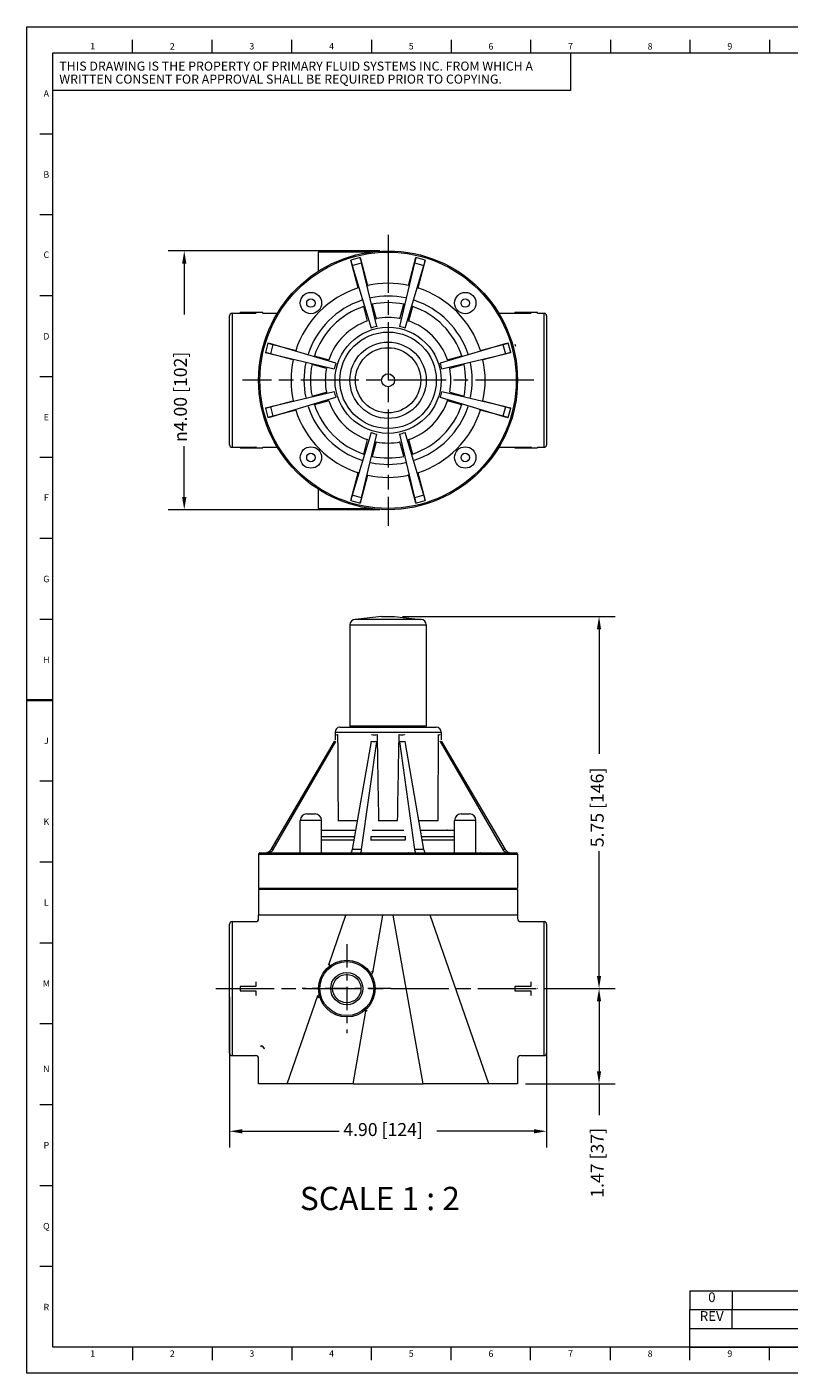
# Model space of a CAD drawing. Units: inches. Extents: x 0.6 to 33.4, y 0.2 to 21.4.
# Drawn here: x 0.6 to 12.4, y 0.6 to 21.4 of the extents above; entities that cross this region are included whole.
import ezdxf

# ---------------------------------------------------------------- set-up
doc = ezdxf.new("R2010")
doc.units = ezdxf.units.IN
doc.header["$LTSCALE"] = 2
doc.header["$MEASUREMENT"] = 0
doc.linetypes.add('CHAIN', pattern=[0.7087, 0.4724, -0.0591, 0.1181, -0.0591])
for name, color, linetype, lineweight in [('Border (ANSI)', 7, 'Continuous', 18), ('Center Mark (ANSI)', 7, 'Continuous', 18), ('Centerline (ANSI)', 7, 'Continuous', 18), ('Dimension (ANSI)', 7, 'Continuous', 18), ('Symbol (ANSI)', 7, 'Continuous', 18), ('Visible (ANSI)', 7, 'Continuous', 18), ('Visible Narrow (ANSI)', 7, 'Continuous', 18)]:
    doc.layers.add(name, color=color, linetype=linetype, lineweight=lineweight)
doc.styles.add('Label Text (ANSI)', font='Dotum.ttf')
doc.styles.add('Note Text (ANSI)', font='Dotum.ttf')
doc.styles.add('Revision Small', font='Dotum.ttf')
doc.dimstyles.new('Default (ANSI)', dxfattribs={"dimscale": 2, "dimtxt": 0.1, "dimasz": 0.098425, "dimexe": 0.125, "dimexo": 0.0625, "dimgap": 0.031496, "dimtad": 0, "dimtoh": 1, "dimrnd": 1e-08, "dimzin": 4, "dimdsep": 46, "dimtxsty": 'Note Text (ANSI)', "dimcen": 0.09, "dimdle": 0.393701, "dimclrd": 256, "dimclre": 256, "dimclrt": 256, "dimadec": 0, "dimazin": 1, "dimtfac": 1, "dimtofl": 0, "dimtmove": 0, "dimatfit": 3, "dimfxl": 0, "dimtolj": 1, "dimtzin": 4, "dimlwd": -1, "dimlwe": -1, "dimarcsym": 0})

# ---------------------------------------------------------------- blocks, each defined once
blk = doc.blocks.new('REVISION HISTORY')
at = {"layer": 'Symbol (ANSI)'}
for p, q in [((5.423, 0.935), (10.5, 0.935)), ((5.423, 0.935), (5.423, 0.79)), ((5.75, 0.935), (5.75, 0.79)), ((9.25, 0.935), (9.25, 0.79)), ((9.9, 0.935), (9.9, 0.79)), ((10.5, 0.935), (10.5, 0.79)), ((5.423, 0.79), (10.5, 0.79)), ((5.423, 0.645), (5.423, 0.79)), ((5.75, 0.645), (5.75, 0.79)), ((9.25, 0.645), (9.25, 0.79)), ((9.9, 0.645), (9.9, 0.79)), ((10.5, 0.645), (10.5, 0.79)), ((5.423, 0.5), (5.423, 0.645)), ((5.423, 0.645), (10.5, 0.645)), ((10.5, 0.5), (10.5, 0.645)), ((5.423, 0.5), (10.5, 0.5))]:
    blk.add_line(p, q, dxfattribs=at)
at = {"layer": 'Symbol (ANSI)', "char_height": 0.075, "attachment_point": 7, "style": 'Revision Small'}
for s, insert in [('0', (5.564, 0.825)), ('NEW DRAWING', (7.136, 0.823)), ('--', (9.519, 0.86)), ('--', (10.144, 0.86)), ('REV', (5.499, 0.68)), ('DESCRIPTION', (7.169, 0.678)), ('DATE', (9.451, 0.68)), ('NAME', (10.066, 0.68)), ('REVISION HISTORY', (7.501, 0.533))]:
    blk.add_mtext(s, dxfattribs=dict(at, insert=insert))
blk = doc.blocks.new('Borders PFS LANDSCAPE')
at = {"layer": 'Border (ANSI)'}
for p, q in [((0.3, 10.7), (16.7, 10.7)), ((0.3, 0.3), (0.3, 10.7)), ((16.7, 10.7), (16.7, 0.3)), ((1.115, 10.5), (1.115, 10.6)), ((1.731, 10.5), (1.731, 10.6)), ((2.346, 10.5), (2.346, 10.6)), ((2.962, 10.6), (2.962, 10.5)), ((3.577, 10.6), (3.577, 10.5)), ((4.192, 10.6), (4.192, 10.5)), ((4.808, 10.6), (4.808, 10.5)), ((5.423, 10.6), (5.423, 10.5)), ((6.038, 10.6), (6.038, 10.5)), ((6.654, 10.6), (6.654, 10.5)), ((7.269, 10.6), (7.269, 10.5)), ((7.885, 10.6), (7.885, 10.5)), ((9.115, 10.5), (9.115, 10.6)), ((9.731, 10.6), (9.731, 10.5)), ((10.346, 10.6), (10.346, 10.5)), ((10.962, 10.6), (10.962, 10.5)), ((11.577, 10.6), (11.577, 10.5)), ((12.192, 10.6), (12.192, 10.5)), ((12.808, 10.5), (12.808, 10.6)), ((13.423, 10.6), (13.423, 10.5)), ((14.038, 10.6), (14.038, 10.5)), ((14.654, 10.6), (14.654, 10.5)), ((15.269, 10.6), (15.269, 10.5)), ((15.885, 10.6), (15.885, 10.5)), ((0.5, 10.5), (16.5, 10.5)), ((0.5, 0.5), (0.5, 10.5)), ((0.5, 10.5), (4.5, 10.5)), ((0.5, 10.209), (0.5, 10.5)), ((4.5, 10.5), (4.5, 10.209)), ((16.5, 10.5), (16.5, 0.5)), ((4.5, 10.209), (0.5, 10.209)), ((0.4, 9.875), (0.5, 9.875)), ((16.6, 9.875), (16.5, 9.875)), ((0.4, 9.25), (0.5, 9.25)), ((16.6, 9.25), (16.5, 9.25)), ((0.4, 8.625), (0.5, 8.625)), ((16.6, 8.625), (16.5, 8.625)), ((0.4, 8), (0.5, 8)), ((16.6, 8), (16.5, 8)), ((0.4, 7.375), (0.5, 7.375)), ((16.6, 7.375), (16.5, 7.375)), ((0.4, 6.75), (0.5, 6.75)), ((16.6, 6.75), (16.5, 6.75)), ((0.4, 6.125), (0.5, 6.125)), ((16.6, 6.125), (16.5, 6.125)), ((0.4, 5.5), (0.5, 5.5)), ((16.6, 5.5), (16.5, 5.5)), ((0.4, 4.875), (0.5, 4.875)), ((16.6, 4.875), (16.5, 4.875)), ((0.4, 4.25), (0.5, 4.25)), ((16.6, 4.25), (16.5, 4.25)), ((0.4, 3.625), (0.5, 3.625)), ((16.6, 3.625), (16.5, 3.625)), ((0.4, 3), (0.5, 3)), ((16.6, 3), (16.5, 3)), ((0.4, 2.375), (0.5, 2.375)), ((16.6, 2.375), (16.5, 2.375)), ((0.4, 1.75), (0.5, 1.75)), ((16.6, 1.75), (16.5, 1.75)), ((0.4, 1.125), (0.5, 1.125)), ((16.6, 1.125), (16.5, 1.125)), ((16.5, 0.5), (0.5, 0.5)), ((1.115, 0.5), (1.115, 0.4)), ((1.731, 0.5), (1.731, 0.4)), ((2.346, 0.5), (2.346, 0.4)), ((2.962, 0.4), (2.962, 0.5)), ((3.577, 0.4), (3.577, 0.5)), ((4.192, 0.4), (4.192, 0.5)), ((4.808, 0.4), (4.808, 0.5)), ((5.423, 0.4), (5.423, 0.5)), ((6.038, 0.4), (6.038, 0.5)), ((6.654, 0.4), (6.654, 0.5)), ((7.269, 0.4), (7.269, 0.5)), ((7.885, 0.4), (7.885, 0.5)), ((9.115, 0.5), (9.115, 0.4)), ((9.731, 0.4), (9.731, 0.5)), ((10.346, 0.4), (10.346, 0.5)), ((10.962, 0.4), (10.962, 0.5)), ((11.577, 0.4), (11.577, 0.5)), ((12.192, 0.4), (12.192, 0.5)), ((12.808, 0.5), (12.808, 0.4)), ((13.423, 0.4), (13.423, 0.5)), ((14.038, 0.4), (14.038, 0.5)), ((14.654, 0.4), (14.654, 0.5)), ((15.269, 0.4), (15.269, 0.5)), ((15.885, 0.4), (15.885, 0.5)), ((16.7, 0.3), (0.3, 0.3))]:
    blk.add_line(p, q, dxfattribs=at)
at = {"layer": 'Border (ANSI)', "lineweight": 35}
for p, q in [((8.5, 10.5), (8.5, 10.7)), ((0.3, 5.5), (0.5, 5.5)), ((16.5, 5.5), (16.7, 5.5)), ((16.7, 5.5), (16.5, 5.5)), ((8.5, 0.5), (8.5, 0.3))]:
    blk.add_line(p, q, dxfattribs=at)
at = {"layer": 'Border (ANSI)', "char_height": 0.05, "style": 'Note Text (ANSI)'}
for s, insert, attachment_point in [('\\fTechnic|b0|i0;\\H0.0500;1', (0.808, 10.576), 2), ('\\fTechnic|b0|i0;\\H0.0500;2', (1.423, 10.575), 2), ('\\fTechnic|b0|i0;\\H0.0500;3', (2.038, 10.576), 2), ('\\fTechnic|b0|i0;\\H0.0500;4', (2.654, 10.576), 2), ('\\fTechnic|b0|i0;\\H0.0500;5', (3.269, 10.576), 2), ('\\fTechnic|b0|i0;\\H0.0500;6', (3.885, 10.575), 2), ('\\fTechnic|b0|i0;\\H0.0500;7', (4.5, 10.576), 2), ('\\fTechnic|b0|i0;\\H0.0500;8', (5.115, 10.575), 2), ('\\fTechnic|b0|i0;\\H0.0500;9', (5.731, 10.575), 2), ('\\fTechnic|b0|i0;\\H0.0500;10', (6.346, 10.576), 2), ('\\fTechnic|b0|i0;\\H0.0500;11', (6.962, 10.576), 2), ('\\fTechnic|b0|i0;\\H0.0500;12', (7.577, 10.575), 2), ('\\fTechnic|b0|i0;\\H0.0500;13', (8.192, 10.576), 2), ('\\fTechnic|b0|i0;\\H0.0500;14', (8.808, 10.576), 2), ('\\fTechnic|b0|i0;\\H0.0500;15', (9.423, 10.576), 2), ('\\fTechnic|b0|i0;\\H0.0500;16', (10.038, 10.575), 2), ('\\fTechnic|b0|i0;\\H0.0500;17', (10.654, 10.576), 2), ('\\fTechnic|b0|i0;\\H0.0500;18', (11.269, 10.575), 2), ('\\fTechnic|b0|i0;\\H0.0500;19', (11.885, 10.575), 2), ('\\fTechnic|b0|i0;\\H0.0500;20', (12.5, 10.575), 2), ('\\fTechnic|b0|i0;\\H0.0500;21', (13.115, 10.575), 2), ('\\fTechnic|b0|i0;\\H0.0500;22', (13.731, 10.575), 2), ('\\fTechnic|b0|i0;\\H0.0500;23', (14.346, 10.575), 2), ('\\fTechnic|b0|i0;\\H0.0500;24', (14.962, 10.575), 2), ('\\fTechnic|b0|i0;\\H0.0500;25', (15.577, 10.575), 2), ('\\fTechnic|b0|i0;\\H0.0500;26', (16.192, 10.575), 2), ('\\fTechnic|b0|i0;\\H0.0500;A', (0.45, 10.185), 5), ('\\fTechnic|b0|i0;\\H0.0500;A', (16.55, 10.188), 5), ('\\fTechnic|b0|i0;\\H0.0500;B', (0.45, 9.56), 5), ('\\fTechnic|b0|i0;\\H0.0500;B', (16.55, 9.563), 5), ('\\fTechnic|b0|i0;\\H0.0500;C', (0.45, 8.94), 5), ('\\fTechnic|b0|i0;\\H0.0500;C', (16.55, 8.938), 5), ('\\fTechnic|b0|i0;\\H0.0500;D', (0.45, 8.31), 5), ('\\fTechnic|b0|i0;\\H0.0500;D', (16.55, 8.313), 5), ('\\fTechnic|b0|i0;\\H0.0500;E', (0.45, 7.685), 5), ('\\fTechnic|b0|i0;\\H0.0500;E', (16.55, 7.688), 5), ('\\fTechnic|b0|i0;\\H0.0500;F', (0.45, 7.065), 5), ('\\fTechnic|b0|i0;\\H0.0500;F', (16.55, 7.063), 5), ('\\fTechnic|b0|i0;\\H0.0500;G', (0.45, 6.435), 5), ('\\fTechnic|b0|i0;\\H0.0500;G', (16.55, 6.438), 5), ('\\fTechnic|b0|i0;\\H0.0500;H', (0.45, 5.81), 5), ('\\fTechnic|b0|i0;\\H0.0500;H', (16.55, 5.813), 5), ('\\fTechnic|b0|i0;\\H0.0500;J', (0.45, 5.185), 5), ('\\fTechnic|b0|i0;\\H0.0500;J', (16.55, 5.188), 5), ('\\fTechnic|b0|i0;\\H0.0500;K', (0.45, 4.56), 5), ('\\fTechnic|b0|i0;\\H0.0500;K', (16.55, 4.563), 5), ('\\fTechnic|b0|i0;\\H0.0500;L', (0.45, 3.935), 5), ('\\fTechnic|b0|i0;\\H0.0500;L', (16.55, 3.938), 5), ('\\fTechnic|b0|i0;\\H0.0500;M', (0.45, 3.31), 5), ('\\fTechnic|b0|i0;\\H0.0500;M', (16.55, 3.313), 5), ('\\fTechnic|b0|i0;\\H0.0500;N', (16.55, 2.688), 5), ('\\fTechnic|b0|i0;\\H0.0500;N', (0.45, 2.65), 5), ('\\fTechnic|b0|i0;\\H0.0500;P', (0.45, 2.06), 5), ('\\fTechnic|b0|i0;\\H0.0500;P', (16.55, 2.063), 5), ('\\fTechnic|b0|i0;\\H0.0500;Q', (0.45, 1.435), 5), ('\\fTechnic|b0|i0;\\H0.0500;R', (0.45, 0.81), 5), ('\\fTechnic|b0|i0;\\H0.0500;R', (16.55, 0.813), 5), ('\\fTechnic|b0|i0;\\H0.0500;1', (0.808, 0.476), 2), ('\\fTechnic|b0|i0;\\H0.0500;2', (1.423, 0.475), 2), ('\\fTechnic|b0|i0;\\H0.0500;3', (2.038, 0.476), 2), ('\\fTechnic|b0|i0;\\H0.0500;4', (2.654, 0.476), 2), ('\\fTechnic|b0|i0;\\H0.0500;5', (3.269, 0.476), 2), ('\\fTechnic|b0|i0;\\H0.0500;6', (3.885, 0.475), 2), ('\\fTechnic|b0|i0;\\H0.0500;7', (4.5, 0.476), 2), ('\\fTechnic|b0|i0;\\H0.0500;8', (5.115, 0.475), 2), ('\\fTechnic|b0|i0;\\H0.0500;9', (5.731, 0.475), 2), ('\\fTechnic|b0|i0;\\H0.0500;10', (6.346, 0.476), 2), ('\\fTechnic|b0|i0;\\H0.0500;11', (6.962, 0.476), 2), ('\\fTechnic|b0|i0;\\H0.0500;12', (7.577, 0.475), 2), ('\\fTechnic|b0|i0;\\H0.0500;13', (8.192, 0.476), 2), ('\\fTechnic|b0|i0;\\H0.0500;14', (8.808, 0.476), 2), ('\\fTechnic|b0|i0;\\H0.0500;15', (9.423, 0.476), 2), ('\\fTechnic|b0|i0;\\H0.0500;16', (10.038, 0.475), 2), ('\\fTechnic|b0|i0;\\H0.0500;17', (10.654, 0.476), 2), ('\\fTechnic|b0|i0;\\H0.0500;18', (11.269, 0.475), 2), ('\\fTechnic|b0|i0;\\H0.0500;19', (11.885, 0.475), 2), ('\\fTechnic|b0|i0;\\H0.0500;20', (12.5, 0.475), 2), ('\\fTechnic|b0|i0;\\H0.0500;21', (13.115, 0.475), 2), ('\\fTechnic|b0|i0;\\H0.0500;22', (13.731, 0.475), 2), ('\\fTechnic|b0|i0;\\H0.0500;23', (14.346, 0.475), 2), ('\\fTechnic|b0|i0;\\H0.0500;24', (14.962, 0.475), 2), ('\\fTechnic|b0|i0;\\H0.0500;25', (15.577, 0.475), 2), ('\\fTechnic|b0|i0;\\H0.0500;26', (16.192, 0.475), 2)]:
    blk.add_mtext(s, dxfattribs=dict(at, insert=insert, attachment_point=attachment_point))
at = {"layer": 'Border (ANSI)', "insert": (0.55, 10.347), "char_height": 0.07, "width": 4.04985, "attachment_point": 4, "line_spacing_factor": 0.860529, "style": 'Note Text (ANSI)'}
blk.add_mtext('\\fTechnic|b0|i0;\\H0.0700;THIS DRAWING IS THE PROPERTY OF PRIMARY FLUID SYSTEMS INC. FROM WHICH A WRITTEN CONSENT FOR APPROVAL SHALL BE REQUIRED PRIOR TO COPYING.', dxfattribs=at)
blk = doc.blocks.new('*D8')
at = {"layer": 'Defpoints', "color": 0}
for p in [(3.731, 6.54), (8.631, 6.54), (3.731, 4.336)]:
    blk.add_point(p, dxfattribs=at)
at = {"layer": 'Dimension (ANSI)'}
for p, q in [((3.731, 6.415), (3.731, 4.086)), ((8.631, 6.415), (8.631, 4.086)), ((3.928, 4.336), (5.426, 4.336)), ((8.434, 4.336), (6.935, 4.336))]:
    blk.add_line(p, q, dxfattribs=at)
for points in [[(3.928, 4.369), (3.928, 4.303), (3.731, 4.336)], [(8.434, 4.369), (8.434, 4.303), (8.631, 4.336)]]:
    blk.add_solid(points, dxfattribs=at)
at = {"layer": 'Dimension (ANSI)', "insert": (5.489, 4.463), "char_height": 0.2, "attachment_point": 1, "style": 'Note Text (ANSI)'}
blk.add_mtext('\\A1;4.90 [124]', dxfattribs=at)
blk = doc.blocks.new('*D9')
at = {"layer": 'Defpoints', "color": 0}
for p in [(6.281, 12.289), (9.441, 12.289), (8.631, 6.54)]:
    blk.add_point(p, dxfattribs=at)
at = {"layer": 'Dimension (ANSI)'}
for p, q in [((6.406, 12.289), (9.691, 12.289)), ((9.441, 12.093), (9.441, 10.168)), ((9.441, 6.737), (9.441, 8.662)), ((8.756, 6.54), (9.691, 6.54))]:
    blk.add_line(p, q, dxfattribs=at)
for points in [[(9.408, 12.093), (9.473, 12.093), (9.441, 12.289)], [(9.408, 6.737), (9.473, 6.737), (9.441, 6.54)]]:
    blk.add_solid(points, dxfattribs=at)
at = {"layer": 'Dimension (ANSI)', "insert": (9.313, 8.725), "char_height": 0.2, "attachment_point": 1, "rotation": 90, "style": 'Note Text (ANSI)'}
blk.add_mtext('\\A1;5.75 [146]', dxfattribs=at)
blk = doc.blocks.new('*D10')
at = {"layer": 'Defpoints', "color": 0}
for p in [(8.631, 6.54), (9.441, 6.54), (8.181, 5.067)]:
    blk.add_point(p, dxfattribs=at)
at = {"layer": 'Dimension (ANSI)'}
for p, q in [((8.756, 6.54), (9.691, 6.54)), ((9.441, 6.344), (9.441, 5.264)), ((8.306, 5.067), (9.691, 5.067)), ((9.441, 5.067), (9.441, 4.584))]:
    blk.add_line(p, q, dxfattribs=at)
for points in [[(9.408, 6.344), (9.473, 6.344), (9.441, 6.54)], [(9.408, 5.264), (9.473, 5.264), (9.441, 5.067)]]:
    blk.add_solid(points, dxfattribs=at)
at = {"layer": 'Dimension (ANSI)', "insert": (9.313, 3.309), "char_height": 0.2, "attachment_point": 1, "rotation": 90, "style": 'Note Text (ANSI)'}
blk.add_mtext('\\A1;1.47 [37]', dxfattribs=at)
blk = doc.blocks.new('*D11')
at = {"layer": 'Defpoints', "color": 0}
for p in [(3.031, 17.94), (6.181, 17.94), (6.181, 13.94)]:
    blk.add_point(p, dxfattribs=at)
at = {"layer": 'Dimension (ANSI)'}
for p, q in [((6.056, 17.94), (2.781, 17.94)), ((3.031, 17.743), (3.031, 16.957)), ((3.031, 14.136), (3.031, 14.923)), ((6.056, 13.94), (2.781, 13.94))]:
    blk.add_line(p, q, dxfattribs=at)
for points in [[(2.998, 17.743), (3.064, 17.743), (3.031, 17.94)], [(2.998, 14.136), (3.064, 14.136), (3.031, 13.94)]]:
    blk.add_solid(points, dxfattribs=at)
at = {"layer": 'Dimension (ANSI)', "insert": (2.872, 14.986), "char_height": 0.2, "attachment_point": 1, "rotation": 90, "style": 'Note Text (ANSI)'}
blk.add_mtext('\\A1;\\fAIGDT|b0|i0;\\H0.2000;n4.00 [102]', dxfattribs=at)

msp = doc.modelspace()

# ---------------------------------------------------------------- linework, layer by layer
at = {"layer": 'Center Mark (ANSI)', "linetype": 'CHAIN', "ltscale": 0.952448}
for p, q in [((6.181, 18.19), (6.181, 13.69)), ((8.431, 15.94), (3.931, 15.94))]:
    msp.add_line(p, q, dxfattribs=at)
at = {"layer": 'Center Mark (ANSI)', "linetype": 'CHAIN', "ltscale": 0.381824}
for p, q in [((5.543, 7.228), (5.543, 5.853)), ((6.23, 6.541), (4.855, 6.541))]:
    msp.add_line(p, q, dxfattribs=at)
at = {"layer": 'Centerline (ANSI)', "linetype": 'CHAIN', "ltscale": 0.952448}
msp.add_line((3.52, 6.54), (8.842, 6.54), dxfattribs=at)
at = {"layer": 'Visible (ANSI)'}
for p, q in [((5.105, 17.626), (5.105, 17.92)), ((5.125, 17.94), (5.96, 17.94)), ((5.721, 17.367), (5.605, 17.797)), ((5.628, 17.714), (5.918, 16.747)), ((5.75, 17.836), (5.865, 17.406)), ((6.005, 16.77), (5.772, 17.753)), ((6.59, 17.753), (6.357, 16.77)), ((6.444, 16.747), (6.733, 17.714)), ((6.496, 17.406), (6.611, 17.836)), ((6.756, 17.797), (6.641, 17.367)), ((5.864, 16.856), (5.804, 17.079)), ((5.937, 17.115), (5.997, 16.892)), ((6.365, 16.892), (6.424, 17.115)), ((6.557, 17.079), (6.498, 16.856)), ((3.731, 14.944), (3.731, 16.936)), ((3.77, 16.975), (3.895, 16.975)), ((3.895, 16.984), (3.895, 16.985)), ((4.244, 16.985), (3.895, 16.985)), ((4.14, 16.984), (3.895, 16.984)), ((3.895, 16.974), (3.895, 16.984)), ((4.14, 16.974), (3.895, 16.974)), ((4.14, 16.979), (4.14, 16.984)), ((4.14, 16.969), (4.14, 16.979)), ((4.244, 16.985), (4.245, 16.985)), ((4.245, 16.975), (4.245, 16.985)), ((4.245, 16.975), (4.469, 16.975)), ((7.892, 16.975), (8.142, 16.975)), ((8.142, 16.984), (8.142, 16.985)), ((8.491, 16.985), (8.142, 16.985)), ((8.387, 16.984), (8.142, 16.984)), ((8.142, 16.974), (8.142, 16.984)), ((8.387, 16.974), (8.142, 16.974)), ((8.387, 16.979), (8.387, 16.984)), ((8.387, 16.969), (8.387, 16.979)), ((8.491, 16.985), (8.492, 16.985)), ((8.492, 16.975), (8.492, 16.985)), ((8.492, 16.975), (8.592, 16.975)), ((8.631, 16.936), (8.631, 14.944)), ((4.323, 16.515), (4.753, 16.4)), ((5.374, 16.202), (4.406, 16.492)), ((7.956, 16.492), (6.988, 16.202)), ((7.608, 16.4), (8.038, 16.515)), ((4.714, 16.255), (4.285, 16.37)), ((4.367, 16.349), (5.35, 16.116)), ((5.041, 16.316), (5.264, 16.257)), ((7.011, 16.116), (7.994, 16.349)), ((7.097, 16.257), (7.32, 16.316)), ((8.077, 16.37), (7.647, 16.255)), ((5.228, 16.123), (5.006, 16.183)), ((7.356, 16.183), (7.133, 16.123)), ((4.285, 15.509), (4.714, 15.624)), ((5.35, 15.764), (4.367, 15.53)), ((4.406, 15.387), (5.374, 15.677)), ((5.006, 15.696), (5.228, 15.756)), ((5.264, 15.623), (5.041, 15.563)), ((6.988, 15.677), (7.956, 15.387)), ((7.994, 15.53), (7.011, 15.764)), ((7.32, 15.563), (7.097, 15.623)), ((7.133, 15.756), (7.356, 15.696)), ((7.647, 15.624), (8.077, 15.509)), ((4.753, 15.479), (4.323, 15.364)), ((8.038, 15.364), (7.608, 15.479)), ((5.918, 15.132), (5.628, 14.165)), ((5.772, 14.126), (6.005, 15.109)), ((5.804, 14.8), (5.864, 15.023)), ((5.997, 14.987), (5.937, 14.765)), ((6.357, 15.109), (6.59, 14.126)), ((6.424, 14.765), (6.365, 14.987)), ((6.733, 14.165), (6.444, 15.132)), ((6.498, 15.023), (6.557, 14.8)), ((3.77, 14.905), (3.895, 14.905)), ((3.895, 14.905), (3.895, 14.895)), ((3.895, 14.905), (4.14, 14.905)), ((3.895, 14.895), (3.895, 14.895)), ((4.14, 14.895), (3.895, 14.895)), ((3.895, 14.895), (4.244, 14.895)), ((4.14, 14.91), (4.14, 14.9)), ((4.14, 14.9), (4.14, 14.895)), ((4.244, 14.895), (4.245, 14.895)), ((4.245, 14.905), (4.245, 14.895)), ((4.245, 14.905), (4.469, 14.905)), ((7.892, 14.905), (8.142, 14.905)), ((8.142, 14.905), (8.387, 14.905)), ((8.142, 14.905), (8.142, 14.895)), ((8.387, 14.895), (8.142, 14.895)), ((8.142, 14.895), (8.142, 14.895)), ((8.142, 14.895), (8.491, 14.895)), ((8.387, 14.91), (8.387, 14.9)), ((8.387, 14.9), (8.387, 14.895)), ((8.491, 14.895), (8.492, 14.895)), ((8.492, 14.905), (8.492, 14.895)), ((8.492, 14.905), (8.592, 14.905)), ((5.605, 14.082), (5.721, 14.512)), ((5.865, 14.473), (5.75, 14.043)), ((6.611, 14.043), (6.496, 14.473)), ((6.641, 14.512), (6.756, 14.082)), ((5.105, 13.96), (5.105, 14.253)), ((5.96, 13.94), (5.125, 13.94)), ((6.081, 12.289), (5.679, 12.243)), ((6.081, 12.289), (6.281, 12.289)), ((6.281, 12.289), (6.683, 12.243)), ((5.591, 12.163), (5.591, 10.599)), ((6.691, 12.243), (5.671, 12.243)), ((6.771, 12.163), (6.771, 10.599)), ((5.361, 10.504), (5.361, 10.382)), ((5.436, 10.579), (6.926, 10.579)), ((7.001, 10.504), (7.001, 10.382)), ((5.35, 10.361), (4.367, 8.688)), ((4.406, 8.688), (5.374, 10.361)), ((5.918, 10.361), (5.628, 8.688)), ((5.772, 8.688), (6.005, 10.361)), ((6.357, 10.361), (6.59, 8.688)), ((6.733, 8.688), (6.444, 10.361)), ((6.988, 10.361), (7.956, 8.688)), ((7.994, 8.688), (7.011, 10.361)), ((4.923, 9.239), (5.053, 9.239)), ((7.309, 9.239), (7.439, 9.239)), ((4.823, 8.639), (4.823, 9.139)), ((5.153, 8.639), (5.153, 9.139)), ((5.153, 8.989), (5.681, 8.989)), ((5.937, 8.989), (6.424, 8.989)), ((6.681, 8.989), (7.209, 8.989)), ((7.209, 8.639), (7.209, 9.139)), ((7.539, 8.639), (7.539, 9.139)), ((4.181, 8.619), (4.181, 8.094)), ((4.201, 8.639), (8.161, 8.639)), ((8.181, 8.619), (8.181, 8.094)), ((8.181, 8.074), (4.181, 8.074)), ((4.181, 8.074), (4.181, 7.674)), ((8.181, 8.074), (8.181, 7.674)), ((3.731, 5.544), (3.731, 7.536)), ((3.77, 7.575), (4.131, 7.575)), ((4.181, 7.625), (4.181, 7.674)), ((5.53, 7.674), (4.181, 7.674)), ((6.832, 7.674), (5.53, 7.674)), ((8.181, 7.674), (6.832, 7.674)), ((8.181, 7.674), (8.181, 7.625)), ((8.231, 7.575), (8.592, 7.575)), ((8.631, 7.536), (8.631, 5.544)), ((3.895, 6.574), (3.895, 6.541)), ((4.14, 6.574), (3.895, 6.574)), ((3.895, 6.541), (3.895, 6.508)), ((3.895, 6.508), (4.14, 6.508)), ((4.14, 6.647), (4.14, 6.574)), ((4.14, 6.508), (4.14, 6.435)), ((4.245, 6.541), (4.244, 6.54)), ((8.387, 6.574), (8.142, 6.574)), ((8.142, 6.574), (8.142, 6.541)), ((8.142, 6.541), (8.142, 6.508)), ((8.142, 6.508), (8.387, 6.508)), ((8.387, 6.647), (8.387, 6.574)), ((8.387, 6.508), (8.387, 6.435)), ((8.492, 6.541), (8.491, 6.54)), ((3.77, 5.505), (4.131, 5.505)), ((4.181, 5.067), (4.181, 5.455)), ((8.181, 5.455), (8.181, 5.067)), ((8.231, 5.505), (8.592, 5.505)), ((4.622, 5.067), (4.181, 5.067)), ((5.641, 5.067), (4.622, 5.067)), ((5.641, 5.067), (6.721, 5.067)), ((7.739, 5.067), (6.721, 5.067)), ((8.181, 5.067), (7.739, 5.067))]:
    msp.add_line(p, q, dxfattribs=at)
at = {"layer": 'Visible (ANSI)', "flags": 128}
for points in [[(5.865, 17.406), (5.869, 17.394)], [(6.641, 17.367), (6.638, 17.355)], [(5.776, 17.175), (5.775, 17.175)], [(5.804, 17.079), (5.802, 17.085)], [(5.913, 17.212), (5.913, 17.211)], [(6.424, 17.115), (6.426, 17.121)], [(6.448, 17.212), (6.448, 17.212)], [(6.585, 17.175), (6.585, 17.175)], [(4.245, 16.985), (4.24, 16.985)], [(4.245, 16.975), (4.24, 16.975)], [(5.997, 16.892), (5.999, 16.883)], [(6.498, 16.856), (6.495, 16.847)], [(8.492, 16.985), (8.487, 16.985)], [(8.492, 16.975), (8.487, 16.975)], [(5.905, 16.712), (5.905, 16.712)], [(5.927, 16.719), (5.927, 16.719)], [(6.005, 16.77), (6.005, 16.768)], [(6.328, 16.746), (6.328, 16.747)], [(6.351, 16.742), (6.351, 16.742)], [(6.444, 16.747), (6.443, 16.745)], [(4.753, 16.4), (4.765, 16.396)], [(4.945, 16.344), (4.945, 16.344)], [(5.264, 16.257), (5.273, 16.254)], [(7.32, 16.316), (7.326, 16.318)], [(7.416, 16.345), (7.416, 16.345)], [(7.647, 16.255), (7.635, 16.252)], [(4.908, 16.206), (4.908, 16.206)], [(5.006, 16.183), (5, 16.185)], [(5.374, 16.202), (5.376, 16.202)], [(5.374, 16.087), (5.374, 16.087)], [(5.379, 16.11), (5.379, 16.11)], [(6.953, 16.215), (6.953, 16.215)], [(6.961, 16.193), (6.961, 16.193)], [(7.011, 16.116), (7.009, 16.115)], [(7.133, 16.123), (7.124, 16.121)], [(7.453, 16.207), (7.453, 16.207)], [(4.714, 15.624), (4.726, 15.628)], [(4.909, 15.672), (4.909, 15.672)], [(5.228, 15.756), (5.238, 15.758)], [(5.35, 15.764), (5.352, 15.764)], [(5.401, 15.686), (5.401, 15.686)], [(5.408, 15.664), (5.408, 15.664)], [(6.983, 15.769), (6.983, 15.769)], [(6.988, 15.677), (6.986, 15.677)], [(6.987, 15.792), (6.988, 15.792)], [(7.097, 15.623), (7.088, 15.625)], [(7.356, 15.696), (7.362, 15.694)], [(7.453, 15.673), (7.453, 15.673)], [(4.945, 15.535), (4.945, 15.534)], [(5.041, 15.563), (5.035, 15.561)], [(7.416, 15.535), (7.416, 15.536)], [(7.608, 15.479), (7.596, 15.483)], [(5.864, 15.023), (5.866, 15.032)], [(5.918, 15.132), (5.919, 15.135)], [(6.01, 15.137), (6.011, 15.137)], [(6.033, 15.133), (6.033, 15.133)], [(6.357, 15.109), (6.356, 15.111)], [(6.365, 14.987), (6.362, 14.996)], [(6.434, 15.16), (6.434, 15.16)], [(6.456, 15.167), (6.457, 15.167)], [(4.14, 14.91), (4.144, 14.91)], [(4.245, 14.895), (4.24, 14.895)], [(6.557, 14.8), (6.559, 14.794)], [(8.387, 14.91), (8.391, 14.91)], [(8.492, 14.895), (8.487, 14.895)], [(5.777, 14.704), (5.777, 14.704)], [(5.914, 14.667), (5.914, 14.667)], [(5.937, 14.765), (5.936, 14.758)], [(6.448, 14.667), (6.449, 14.668)], [(6.586, 14.704), (6.586, 14.704)], [(5.721, 14.512), (5.724, 14.524)], [(6.496, 14.473), (6.493, 14.485)], [(5.401, 10.465), (5.401, 10.461)], [(6.01, 10.465), (6.011, 10.461)], [(6.434, 10.465), (6.434, 10.461)], [(6.983, 10.465), (6.983, 10.461)], [(5.35, 10.361), (5.352, 10.365)], [(5.918, 10.361), (5.919, 10.365)], [(6.357, 10.361), (6.356, 10.365)], [(6.988, 10.361), (6.986, 10.365)], [(5.408, 9.139), (5.408, 9.13)], [(5.937, 8.989), (5.936, 8.989)], [(6.033, 9.139), (6.033, 9.13)], [(6.365, 8.989), (6.362, 8.99)], [(7.097, 8.989), (7.088, 8.99)], [(5.914, 8.839), (5.914, 8.827)], [(6.448, 8.889), (6.449, 8.896)], [(4.823, 8.653), (4.82, 8.652)], [(6.496, 8.639), (6.493, 8.64)], [(7.608, 8.639), (7.606, 8.64)], [(4.245, 6.541), (4.24, 6.545)], [(8.492, 6.541), (8.487, 6.545)], [(4.14, 6.435), (4.144, 6.44)], [(8.387, 6.435), (8.391, 6.44)]]:
    msp.add_lwpolyline(points, dxfattribs=at)
at = {"layer": 'Visible (ANSI)'}
for centre, radius in [((6.181, 15.94), 2), ((4.988, 17.133), 0.165), ((7.374, 17.133), 0.165), ((6.181, 15.94), 0.82), ((6.181, 15.94), 0.59), ((6.181, 15.94), 0.504), ((6.181, 15.94), 0.1), ((4.988, 14.747), 0.165), ((7.374, 14.747), 0.165), ((5.543, 6.541), 0.438), ((5.543, 6.541), 0.249), ((5.543, 6.541), 0.219)]:
    msp.add_circle(centre, radius, dxfattribs=at)
for centre, radius, start, end in [((5.125, 17.92), 0.02, 90, 180), ((5.96, 17.92), 0.02, 28.9198, 90), ((6.181, 15.94), 1.3, 108.1147, 161.8853), ((6.181, 15.94), 1.3, 78.1147, 101.8853), ((6.181, 15.94), 1.3, 18.1147, 71.8853), ((3.77, 16.936), 0.039, 90, 180), ((8.592, 16.936), 0.039, 0, 90), ((6.181, 15.94), 1.3, 168.1147, 191.8853), ((6.181, 15.94), 1.3, 348.1147, 11.8853), ((6.181, 15.94), 1.3, 198.1147, 251.8853), ((6.181, 15.94), 1.3, 288.1147, 341.8853), ((3.77, 14.944), 0.039, 180, 270), ((8.592, 14.944), 0.039, 270, 0), ((6.181, 15.94), 1.3, 258.1147, 281.8853), ((5.125, 13.96), 0.02, 180, 270), ((5.96, 13.96), 0.02, 270, 331.0802), ((5.671, 12.163), 0.08, 90, 180), ((6.691, 12.163), 0.08, 0, 90), ((5.436, 10.504), 0.075, 90, 180), ((5.611, 10.599), 0.02, 180, 270), ((6.751, 10.599), 0.02, 270, 0), ((6.926, 10.504), 0.075, 0, 90), ((4.923, 9.139), 0.1, 90, 180), ((5.053, 9.139), 0.1, 0, 90), ((7.309, 9.139), 0.1, 90, 180), ((7.439, 9.139), 0.1, 0, 90), ((4.201, 8.619), 0.02, 90, 180), ((8.161, 8.619), 0.02, 0, 90), ((4.201, 8.094), 0.02, 180, 270), ((8.161, 8.094), 0.02, 270, 0), ((3.77, 7.536), 0.039, 90, 180), ((4.131, 7.625), 0.05, 270, 0), ((8.231, 7.625), 0.05, 180, 270), ((8.592, 7.536), 0.039, 0, 90), ((3.77, 5.544), 0.039, 180, 270), ((4.131, 5.455), 0.05, 0, 90), ((8.231, 5.455), 0.05, 90, 180), ((8.592, 5.544), 0.039, 270, 0)]:
    msp.add_arc(centre, radius, start, end, dxfattribs=at)
for centre, major_axis, ratio, start_param, end_param in [((5.607, 17.797), (0.0259, -0.0966), 0.017455, 4.712389, 5.740388), ((5.749, 17.835), (0.0259, -0.0966), 0.017455, 0.542797, 1.570796), ((6.613, 17.835), (-0.0259, -0.0966), 0.017455, 4.712389, 5.740388), ((6.754, 17.797), (-0.0259, -0.0966), 0.017455, 0.542797, 1.570796), ((4.323, 16.513), (0.0966, -0.0259), 0.017455, 0.542797, 1.570796), ((8.039, 16.513), (-0.0966, -0.0259), 0.017455, 4.712389, 5.740388), ((4.285, 16.372), (0.0966, -0.0259), 0.017455, 4.712389, 5.740388), ((8.076, 16.372), (-0.0966, -0.0259), 0.017455, 0.542797, 1.570796), ((4.285, 15.507), (-0.0966, -0.0259), 0.017455, 3.68439, 4.712389), ((8.076, 15.507), (0.0966, -0.0259), 0.017455, 1.570796, 2.598795), ((4.323, 15.366), (-0.0966, -0.0259), 0.017455, 1.570796, 2.598795), ((8.039, 15.366), (0.0966, -0.0259), 0.017455, 3.68439, 4.712389), ((5.607, 14.082), (-0.0259, -0.0966), 0.017455, 3.68439, 4.712389), ((6.754, 14.082), (0.0259, -0.0966), 0.017455, 1.570796, 2.598795), ((5.749, 14.044), (-0.0259, -0.0966), 0.017455, 1.570796, 2.598795), ((6.613, 14.044), (0.0259, -0.0966), 0.017455, 3.68439, 4.712389), ((6.181, 12.936), (-0.212, 46.978), 0.01686, 1.623339, 1.651628), ((6.181, 12.936), (0.792, -46.978), 0.004516, 4.764931, 4.793221), ((6.181, 12.936), (0.792, 46.978), 0.004516, 4.631557, 4.659847), ((6.181, 12.936), (0.212, 46.978), 0.01686, 4.631557, 4.659847), ((6.181, 12.936), (1.256, -74.477), 0.004516, 4.766675, 4.767348), ((6.181, 12.936), (1.256, 74.477), 0.004516, 4.65743, 4.658103), ((4.285, 8.739), (-0.0067, -0.0998), 0.965633, 0.064759, 1.092758), ((4.323, 8.739), (0.0067, -0.0998), 0.965633, 6.218427, 7.246425), ((5.607, 8.739), (-0.0018, -0.1), 0.25874, 0.004676, 1.032674), ((5.749, 8.739), (0.0018, -0.1), 0.25874, 6.27851, 7.306509), ((6.613, 8.739), (-0.0018, -0.1), 0.25874, 5.259862, 6.287861), ((6.754, 8.739), (0.0018, -0.1), 0.25874, 5.250511, 6.27851), ((8.039, 8.739), (-0.0067, -0.0998), 0.965633, 5.319945, 6.347944), ((8.076, 8.739), (0.0067, -0.0998), 0.965633, 5.190428, 6.218427)]:
    msp.add_ellipse(centre, major_axis=major_axis, ratio=ratio, start_param=start_param, end_param=end_param, dxfattribs=at)
at = {"layer": 'Visible Narrow (ANSI)'}
for p, q in [((5.899, 17.92), (5.105, 17.92)), ((5.75, 17.836), (5.605, 17.797)), ((5.628, 17.714), (5.772, 17.753)), ((6.59, 17.753), (6.733, 17.714)), ((6.756, 17.797), (6.611, 17.836)), ((3.77, 16.975), (3.77, 14.905)), ((8.592, 14.905), (8.592, 16.975)), ((4.323, 16.515), (4.285, 16.37)), ((4.367, 16.349), (4.406, 16.492)), ((7.956, 16.492), (7.994, 16.349)), ((8.077, 16.37), (8.038, 16.515)), ((4.285, 15.509), (4.323, 15.364)), ((4.406, 15.387), (4.367, 15.53)), ((7.994, 15.53), (7.956, 15.387)), ((8.038, 15.364), (8.077, 15.509)), ((5.772, 14.126), (5.628, 14.165)), ((6.733, 14.165), (6.59, 14.126)), ((5.105, 13.96), (5.899, 13.96)), ((5.605, 14.082), (5.75, 14.043)), ((6.611, 14.043), (6.756, 14.082)), ((5.591, 12.163), (6.771, 12.163)), ((5.361, 10.504), (7.001, 10.504)), ((5.591, 10.599), (6.771, 10.599)), ((5.153, 9.139), (4.823, 9.139)), ((5.408, 9.139), (5.707, 9.139)), ((6.033, 9.139), (6.328, 9.139)), ((6.655, 9.139), (6.953, 9.139)), ((7.539, 9.139), (7.209, 9.139)), ((5.153, 8.889), (5.663, 8.889)), ((5.153, 8.839), (5.655, 8.839)), ((5.913, 8.889), (6.448, 8.889)), ((5.914, 8.839), (6.448, 8.839)), ((6.698, 8.889), (7.209, 8.889)), ((6.707, 8.839), (7.209, 8.839)), ((4.181, 8.619), (8.181, 8.619)), ((4.406, 8.688), (4.367, 8.688)), ((5.772, 8.688), (5.628, 8.688)), ((6.733, 8.688), (6.59, 8.688)), ((7.994, 8.688), (7.956, 8.688)), ((4.181, 8.094), (8.181, 8.094)), ((3.77, 7.575), (3.77, 5.505)), ((5.269, 6.925), (5.53, 7.674)), ((5.943, 6.785), (6.099, 7.674)), ((6.721, 5.067), (6.262, 7.674)), ((7.739, 5.067), (6.832, 7.674)), ((8.592, 5.505), (8.592, 7.575)), ((4.622, 5.067), (5.098, 6.436)), ((5.641, 5.067), (5.838, 6.191))]:
    msp.add_line(p, q, dxfattribs=at)
at = {"layer": 'Visible Narrow (ANSI)', "flags": 128}
for points in [[(4.452, 16.947), (4.444, 16.937)], [(8.154, 16.464), (8.145, 16.494)], [(7.909, 14.932), (7.916, 14.941)], [(4.132, 7.575), (4.132, 7.574)], [(8.18, 7.625), (8.18, 7.624)], [(5.269, 6.925), (5.249, 6.913)], [(5.943, 6.785), (5.929, 6.812)], [(5.098, 6.436), (5.107, 6.397)], [(5.838, 6.191), (5.859, 6.209)], [(4.219, 5.655), (4.212, 5.643)], [(4.266, 5.612), (4.277, 5.632)], [(4.181, 5.456), (4.181, 5.456)], [(8.231, 5.506), (8.23, 5.506)]]:
    msp.add_lwpolyline(points, dxfattribs=at)
at = {"layer": 'Visible Narrow (ANSI)'}
for centre, radius in [((6.181, 15.94), 1.98), ((4.988, 17.133), 0.065), ((7.374, 17.133), 0.065), ((6.181, 15.94), 0.745), ((4.988, 14.747), 0.065), ((7.374, 14.747), 0.065), ((5.543, 6.541), 0.417)]:
    msp.add_circle(centre, radius, dxfattribs=at)
for centre, radius, start, end in [((6.181, 15.94), 1.5, 107.866, 162.134), ((6.181, 15.94), 1.5, 77.866, 102.134), ((6.181, 15.94), 1.5, 17.866, 72.134), ((6.181, 15.94), 1.2, 108.2911, 161.7089), ((6.181, 15.94), 1.2, 78.2911, 101.7089), ((6.181, 15.94), 1.2, 18.2911, 71.7089), ((6.181, 15.94), 0.97, 109.0727, 160.9273), ((6.181, 15.94), 0.97, 79.0727, 100.9273), ((6.181, 15.94), 0.97, 19.0727, 70.9273), ((6.225, 15.774), 1.02, 102.4747, 107.5253), ((6.136, 15.774), 1.02, 72.4747, 77.5253), ((6.181, 15.94), 1.5, 167.866, 192.134), ((6.181, 15.94), 1.5, 347.866, 12.134), ((6.181, 15.94), 1.2, 168.2911, 191.7089), ((6.181, 15.94), 0.97, 169.0727, 190.9273), ((6.346, 15.895), 1.02, 162.4747, 167.5253), ((6.015, 15.895), 1.02, 12.4747, 17.5253), ((6.181, 15.94), 0.97, 349.0727, 10.9273), ((6.181, 15.94), 1.2, 348.2911, 11.7089), ((6.181, 15.94), 0.97, 199.0727, 250.9273), ((6.346, 15.984), 1.02, 192.4747, 197.5253), ((6.181, 15.94), 0.97, 289.0727, 340.9273), ((6.015, 15.984), 1.02, 342.4747, 347.5253), ((6.181, 15.94), 1.5, 197.866, 252.134), ((6.181, 15.94), 1.2, 198.2911, 251.7089), ((6.181, 15.94), 1.2, 288.2911, 341.7089), ((6.181, 15.94), 1.5, 287.866, 342.134), ((6.225, 16.105), 1.02, 252.4747, 257.5253), ((6.181, 15.94), 0.97, 259.0727, 280.9273), ((6.136, 16.105), 1.02, 282.4747, 287.5253), ((6.181, 15.94), 1.2, 258.2911, 281.7089), ((6.181, 15.94), 1.5, 257.866, 282.134)]:
    msp.add_arc(centre, radius, start, end, dxfattribs=at)
for centre, major_axis, ratio, start_param, end_param in [((6.181, 12.154), (-0.801, -1.689), 0.102689, 6.279259, 6.384496), ((6.181, 12.154), (-0.27, -1.686), 0.459215, 0.020686, 0.125922), ((6.181, 12.154), (0.27, -1.686), 0.459215, 6.157263, 6.2625), ((6.181, 12.154), (0.801, -1.689), 0.102689, 6.181875, 6.287111), ((6.346, 12.051), (-1.001, -1.687), 0.116014, 0.024662, 0.112814), ((6.225, 12.051), (-0.389, -1.677), 0.562298, 0.085762, 0.173913), ((6.136, 12.051), (0.389, -1.677), 0.562298, 6.109272, 6.197423), ((6.015, 12.051), (1.001, -1.687), 0.116014, 6.170372, 6.258523), ((5.241, 6.924), (0.0309, -0.0393), 0.463559, 0, 1.239017), ((5.972, 6.772), (-0.044, -0.0237), 0.541651, 5.121936, 6.283185), ((5.066, 6.437), (0.0489, 0.0106), 0.21384, 5.375704, 6.283185), ((5.869, 6.178), (-0.0334, 0.0372), 0.351497, 0, 0.939738), ((4.219, 5.612), (-0.044, 0.0237), 0.824152, 3.711771, 5.129295)]:
    msp.add_ellipse(centre, major_axis=major_axis, ratio=ratio, start_param=start_param, end_param=end_param, dxfattribs=at)

# ---------------------------------------------------------------- block references
at = {"xscale": 2, "yscale": 2, "zscale": 2}
msp.add_blockref('Borders PFS LANDSCAPE', (0, 0), dxfattribs=at)
at = {"layer": 'Symbol (ANSI)', "xscale": 2, "yscale": 2, "zscale": 2}
msp.add_blockref('REVISION HISTORY', (0, 0), dxfattribs=at)

# ---------------------------------------------------------------- texts
at = {"layer": 'Symbol (ANSI)', "insert": (4.818, 3.005), "char_height": 0.36, "attachment_point": 7, "style": 'Label Text (ANSI)'}
msp.add_mtext('SCALE 1 : 2', dxfattribs=at)

# ---------------------------------------------------------------- dimensions: what is measured, and where the dimension line sits
at = {"layer": 'Dimension (ANSI)'}
dim = msp.add_linear_dim(base=(3.031, 17.94), p1=(6.181, 13.94), p2=(6.181, 17.94), angle=90, text='\\fAIGDT|b0|i0;\\H0.2000;n<>', dimstyle='Default (ANSI)', override={"dimtoh": 0, "dimdec": 2, "dimtp": 0, "dimtm": 0, "dimtdec": 2, "dimatfit": 2}, dxfattribs=at)
dim.commit()
dim.dimension.update_dxf_attribs({"geometry": '*D11', "text_midpoint": (3.031, 15.94), "dimtype": 160})
for base, p1, p2, picture, middle in [((9.441, 12.289), (8.631, 6.54), (6.281, 12.289), '*D9', (9.441, 9.415)), ((9.441, 6.54), (8.181, 5.067), (8.631, 6.54), '*D10', (9.441, 3.915))]:
    dim = msp.add_linear_dim(base=base, p1=p1, p2=p2, angle=90, dimstyle='Default (ANSI)', override={"dimtoh": 0, "dimdec": 2, "dimtp": 0, "dimtm": 0, "dimtdec": 2, "dimatfit": 2}, dxfattribs=at)
    dim.commit()
    dim.dimension.update_dxf_attribs({"geometry": picture, "text_midpoint": middle, "dimtype": 160})
dim = msp.add_linear_dim(base=(3.731, 4.336), p1=(8.631, 6.54), p2=(3.731, 6.54), dimstyle='Default (ANSI)', override={"dimtoh": 0, "dimdec": 2, "dimtp": 0, "dimtm": 0, "dimtdec": 2, "dimatfit": 2}, dxfattribs=at)
dim.commit()
dim.dimension.update_dxf_attribs({"geometry": '*D8', "text_midpoint": (6.181, 4.336), "dimtype": 160})

doc.saveas('drawing.dxf')
